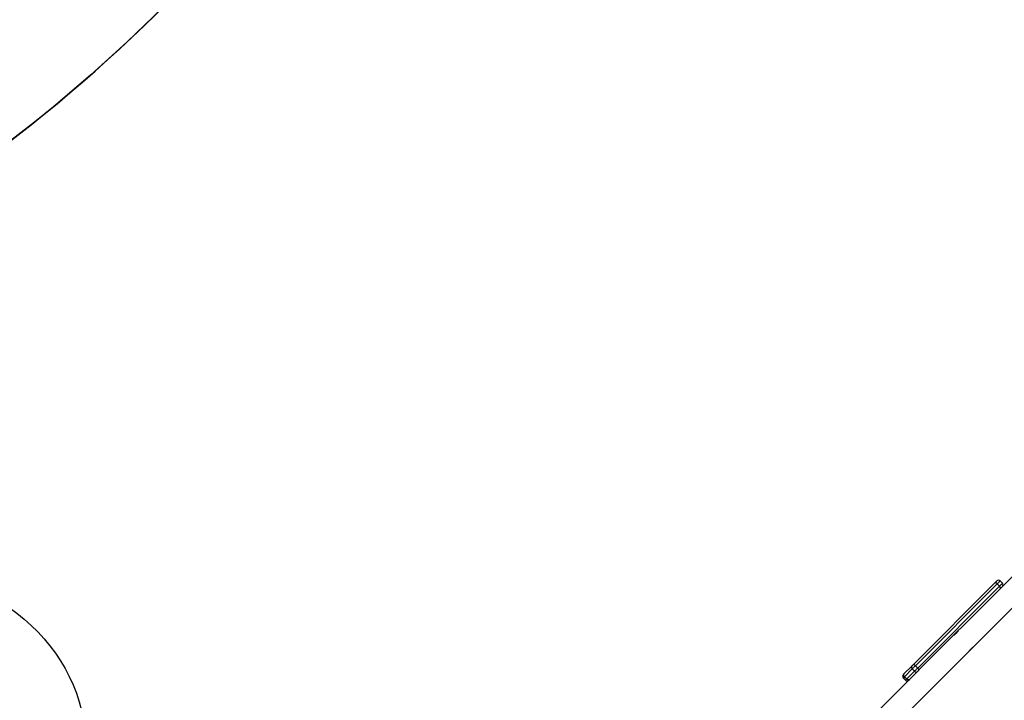
# Model space of a CAD drawing. Units: centimetres. Extents: x -1564 to 1131, y -2520 to -1089.
# Drawn here: x 102 to 251, y -1888 to -1784 of the extents above; entities that cross this region are included whole.
import ezdxf

# ---------------------------------------------------------------- set-up
doc = ezdxf.new("R2010")
doc.units = ezdxf.units.CM
doc.layers.add('VP-DIM', color=7, linetype='Continuous')
doc.layers.add('VP-HIC', color=6, linetype='Continuous')
doc.layers.add('VP-EQ', color=7, linetype='Continuous', true_color=0x8a3492)
doc.dimstyles.new('ISO-25', dxfattribs={"dimtxt": 2.5, "dimasz": 2.5, "dimexe": 1.25, "dimexo": 0.625, "dimtad": 1, "dimtxsty": 'Standard', "dimcen": 2.5, "dimadec": 0, "dimazin": 0, "dimtfac": 1, "dimtmove": 0, "dimatfit": 3, "dimfxl": 1, "dimarcsym": 0})

# ---------------------------------------------------------------- blocks, each defined once
blk = doc.blocks.new('*D85')
at = {"layer": 'Defpoints', "color": 0}
for p in [(576.86, -1202.55), (-576.79, -1823.06), (576.86, -1908.2)]:
    blk.add_point(p, dxfattribs=at)
at = {"layer": 'VP-DIM', "color": 0, "lineweight": -2}
for p, q in [((-576.79, -1272.55), (-576.79, -1182.55)), ((576.86, -1272.55), (576.86, -1182.55)), ((-556.79, -1202.55), (-39.97, -1202.55)), ((556.86, -1202.55), (40.03, -1202.55))]:
    blk.add_line(p, q, dxfattribs=at)
at = {"layer": 'VP-DIM', "color": 0}
for points in [[(-556.79, -1199.21), (-556.79, -1205.88), (-576.79, -1202.55)], [(556.86, -1205.88), (556.86, -1199.21), (576.86, -1202.55)]]:
    blk.add_solid(points, dxfattribs=at)
at = {"layer": 'VP-DIM', "color": 0, "insert": (0.03, -1202.55), "char_height": 20, "attachment_point": 5}
blk.add_mtext('1155', dxfattribs=at)
blk = doc.blocks.new('*D86')
at = {"layer": 'Defpoints', "color": 0}
for p in [(776.86, -1108.61), (-777.79, -1864.24), (776.86, -1931.1)]:
    blk.add_point(p, dxfattribs=at)
at = {"layer": 'VP-DIM', "color": 0, "lineweight": -2}
for p, q in [((-777.79, -1178.61), (-777.79, -1088.61)), ((776.86, -1178.61), (776.86, -1088.61)), ((-757.79, -1108.61), (-43.8, -1108.61)), ((756.86, -1108.61), (42.87, -1108.61))]:
    blk.add_line(p, q, dxfattribs=at)
at = {"layer": 'VP-DIM', "color": 0}
for points in [[(-757.79, -1105.28), (-757.79, -1111.94), (-777.79, -1108.61)], [(756.86, -1111.94), (756.86, -1105.28), (776.86, -1108.61)]]:
    blk.add_solid(points, dxfattribs=at)
at = {"layer": 'VP-DIM', "color": 0, "insert": (-0.47, -1108.61), "char_height": 20, "attachment_point": 5}
blk.add_mtext('1555', dxfattribs=at)
blk = doc.blocks.new('*D89')
at = {"layer": 'Defpoints', "color": 0}
for p in [(-175.3, -1508.22), (366.33, -2317.91), (1005.97, -2317.91)]:
    blk.add_point(p, dxfattribs=at)
at = {"layer": 'VP-DIM', "color": 0, "lineweight": -2}
for p, q in [((935.97, -1508.22), (1025.97, -1508.22)), ((1005.97, -1528.22), (1005.97, -1878.72)), ((1005.97, -2297.91), (1005.97, -1945.39)), ((935.97, -2317.91), (1025.97, -2317.91))]:
    blk.add_line(p, q, dxfattribs=at)
at = {"layer": 'VP-DIM', "color": 0}
for points in [[(1009.3, -1528.22), (1002.63, -1528.22), (1005.97, -1508.22)], [(1002.63, -2297.91), (1009.3, -2297.91), (1005.97, -2317.91)]]:
    blk.add_solid(points, dxfattribs=at)
at = {"layer": 'VP-DIM', "color": 0, "insert": (1005.97, -1912.05), "char_height": 20, "attachment_point": 5, "rotation": 90}
blk.add_mtext('815', dxfattribs=at)
blk = doc.blocks.new('*D91')
at = {"layer": 'Defpoints', "color": 0}
for p in [(-70.28, -1304.61), (344.06, -2519.9), (1110.86, -2519.9)]:
    blk.add_point(p, dxfattribs=at)
at = {"layer": 'VP-DIM', "color": 0, "lineweight": -2}
for p, q in [((1040.86, -1304.61), (1130.86, -1304.61)), ((1110.86, -1324.61), (1110.86, -1869.08)), ((1110.86, -2499.9), (1110.86, -1949.08)), ((1040.86, -2519.9), (1130.86, -2519.9))]:
    blk.add_line(p, q, dxfattribs=at)
at = {"layer": 'VP-DIM', "color": 0}
for points in [[(1114.19, -1324.61), (1107.53, -1324.61), (1110.86, -1304.61)], [(1107.53, -2499.9), (1114.19, -2499.9), (1110.86, -2519.9)]]:
    blk.add_solid(points, dxfattribs=at)
at = {"layer": 'VP-DIM', "color": 0, "insert": (1110.86, -1909.08), "char_height": 20, "attachment_point": 5, "rotation": 90}
blk.add_mtext('1215', dxfattribs=at)
blk = doc.blocks.new('3431')
at = {"color": 7, "linetype": 'Continuous', "lineweight": 25}
for p, q in [((2353.9, 748.6), (2343.7, 738.4)), ((2352.93, 742.87), (2358.66, 748.6)), ((2351.63, 741.57), (2352.82, 742.76)), ((2353.23, 742.67), (2352.04, 741.48)), ((2352.39, 741.13), (2353.58, 742.32)), ((2353.67, 741.91), (2352.48, 740.72)), ((2353.58, 742.32), (2353.23, 742.67)), ((2353.78, 742.52), (2353.43, 742.87)), ((2353.67, 741.91), (2353.78, 742.02)), ((2338.92, 728.86), (2351.37, 741.3)), ((2351.57, 741.01), (2339.12, 728.57)), ((2339.48, 728.21), (2351.92, 740.65)), ((2352.21, 740.45), (2339.77, 728.01)), ((2351.92, 740.65), (2351.57, 741.01)), ((2352.39, 741.13), (2352.04, 741.48)), ((2343.07, 737.77), (2330.21, 724.91)), ((2343.7, 738.4), (2343.08, 737.78)), ((2336.04, 725.98), (2338.67, 728.6)), ((2339.48, 728.21), (2339.12, 728.57)), ((2338.67, 728.11), (2339.02, 727.76))]:
    blk.add_line(p, q, dxfattribs=at)
at = {"color": 7, "linetype": 'Continuous', "lineweight": 25, "flags": 128}
for points in [[(2352.82, 742.76), (2352.85, 742.78), (2352.87, 742.81), (2352.89, 742.83), (2352.9, 742.84), (2352.92, 742.85), (2352.93, 742.86), (2352.93, 742.87), (2352.93, 742.87)], [(2352.82, 742.76), (2352.86, 742.78), (2352.9, 742.8), (2352.95, 742.8), (2353.01, 742.8), (2353.06, 742.78), (2353.12, 742.75), (2353.18, 742.72), (2353.23, 742.67)], [(2353.58, 742.32), (2353.63, 742.27), (2353.66, 742.21), (2353.69, 742.15), (2353.71, 742.09), (2353.72, 742.04), (2353.71, 741.99), (2353.7, 741.94), (2353.67, 741.91)], [(2351.37, 741.3), (2351.4, 741.34), (2351.44, 741.37), (2351.47, 741.41), (2351.51, 741.44), (2351.54, 741.48), (2351.57, 741.51), (2351.6, 741.54), (2351.63, 741.57)], [(2352.04, 741.48), (2351.99, 741.43), (2351.93, 741.38), (2351.88, 741.32), (2351.82, 741.26), (2351.75, 741.2), (2351.69, 741.13), (2351.63, 741.07), (2351.57, 741.01)], [(2352.04, 741.48), (2351.99, 741.53), (2351.93, 741.56), (2351.88, 741.59), (2351.82, 741.61), (2351.76, 741.62), (2351.71, 741.61), (2351.67, 741.6), (2351.63, 741.57)], [(2351.92, 740.65), (2351.98, 740.72), (2352.04, 740.78), (2352.11, 740.84), (2352.17, 740.91), (2352.23, 740.97), (2352.29, 741.02), (2352.34, 741.08), (2352.39, 741.13)], [(2352.48, 740.72), (2352.45, 740.69), (2352.42, 740.66), (2352.39, 740.63), (2352.36, 740.6), (2352.32, 740.56), (2352.28, 740.52), (2352.25, 740.49), (2352.21, 740.45)], [(2352.48, 740.72), (2352.51, 740.76), (2352.52, 740.8), (2352.53, 740.85), (2352.52, 740.91), (2352.5, 740.96), (2352.48, 741.02), (2352.44, 741.08), (2352.39, 741.13)], [(2338.67, 728.6), (2338.67, 728.6), (2338.68, 728.61), (2338.7, 728.63), (2338.73, 728.67), (2338.77, 728.7), (2338.81, 728.75), (2338.87, 728.8), (2338.92, 728.86)], [(2339.77, 728.01), (2339.72, 727.96), (2339.66, 727.9), (2339.62, 727.86), (2339.58, 727.82), (2339.55, 727.79), (2339.53, 727.77), (2339.52, 727.76), (2339.52, 727.76)]]:
    blk.add_lwpolyline(points, dxfattribs=at)
at = {"color": 8, "linetype": 'Continuous', "lineweight": 25, "flags": 128}
for points in [[(2353.43, 742.87), (2353.43, 742.87), (2353.42, 742.86), (2353.4, 742.84), (2353.38, 742.82), (2353.35, 742.79), (2353.31, 742.76), (2353.27, 742.72), (2353.23, 742.67)], [(2353.58, 742.32), (2353.63, 742.36), (2353.67, 742.4), (2353.7, 742.44), (2353.73, 742.47), (2353.75, 742.49), (2353.77, 742.51), (2353.78, 742.51), (2353.78, 742.52)], [(2339.12, 728.57), (2339.02, 728.46), (2338.93, 728.37), (2338.85, 728.29), (2338.78, 728.22), (2338.72, 728.16), (2338.69, 728.13), (2338.67, 728.11), (2338.67, 728.11)], [(2339.02, 727.76), (2339.02, 727.76), (2339.04, 727.77), (2339.08, 727.81), (2339.13, 727.86), (2339.2, 727.93), (2339.28, 728.02), (2339.38, 728.11), (2339.48, 728.21)]]:
    blk.add_lwpolyline(points, dxfattribs=at)
at = {"color": 7, "linetype": 'Continuous', "lineweight": 25}
for centre, radius, start, end in [((2353.18, 742.62), 0.35, 45, 135), ((2353.53, 742.27), 0.35, 315, 45), ((2351.86, 741.42), 0.512, 193.7469, 234.4569), ((2352.34, 740.95), 0.512, 215.5421, 256.2473), ((2338.91, 728.36), 0.35, 135, 225), ((2339.42, 728.98), 0.512, 193.7415, 234.4581), ((2339.27, 728), 0.35, 225, 315), ((2339.89, 728.51), 0.512, 215.5382, 256.2576)]:
    blk.add_arc(centre, radius, start, end, dxfattribs=at)
blk.add_ellipse((2510.23, 753), major_axis=(32.04, 0), ratio=0.858211, dxfattribs=at)
for points, knots in [([(2343.7, 738.4), (2343.7, 738.4), (2343.7, 738.41), (2343.68, 738.36), (2343.63, 738.28), (2343.55, 738.17), (2343.45, 738.06), (2343.34, 737.96), (2343.23, 737.88), (2343.14, 737.81), (2343.08, 737.78), (2343.07, 737.78), (2343.07, 737.77)], [0, 0, 0, 0, 0.0602492, 0.1637025, 0.2691949, 0.3776595, 0.4854781, 0.5897361, 0.6932047, 0.7997436, 0.9085202, 1, 1, 1, 1]), ([(2345.46, 735.39), (2345.45, 735.39), (2345.45, 735.39), (2345.47, 735.42), (2345.51, 735.49), (2345.59, 735.59), (2345.68, 735.71), (2345.79, 735.81), (2345.9, 735.9), (2346, 735.97), (2346.06, 736.01), (2346.09, 736.03), (2346.09, 736.03), (2346.09, 736.02)], [0, 0, 0, 0, 0.031551, 0.135061, 0.239615, 0.347396, 0.45582, 0.560971, 0.664118, 0.769562, 0.878052, 0.985683, 1, 1, 1, 1])]:
    blk.add_open_spline(points, degree=3, knots=knots, dxfattribs=at)
blk = doc.blocks.new('3431 2D')
at = {"rotation": 180}
blk.add_blockref('3431', (2589.86, -1141.6), dxfattribs=at)

msp = doc.modelspace()

# ---------------------------------------------------------------- linework, layer by layer
at = {"layer": 'VP-HIC', "color": 4}
msp.add_lwpolyline([(75.2, -1356.47), (119.22, -1392.41, -0.295074), (195.9, -1630.07), (182.77, -1679.09, -0.577167), (-201.93, -1782.31), (-275.64, -1708.69, -0.578532), (-171.98, -1323.62), (-129.15, -1312.28, -0.240395)], format="xyb", close=True, dxfattribs=at)
at = {"layer": 'VP-HIC', "color": 2}
msp.add_lwpolyline([(198.86, -1617.65, -0.127635), (300.98, -1591.15), (374.14, -1591.15, -0.189247), (516.99, -1647.23), (600.28, -1724.53, -0.208207), (667.42, -1878.13), (667.44, -1889.37, -0.41467), (457.44, -2099.7), (300.98, -2099.7, -0.414214), (90.98, -1889.7), (90.98, -1809.06, 0.178461), (182.77, -1679.09), (195.9, -1630.07, 0.013882)], format="xyb", close=True, dxfattribs=at)

# ---------------------------------------------------------------- block references
at = {"layer": 'VP-EQ', "color": 0}
msp.add_blockref('3431 2D', (0, 0), dxfattribs=at)

# ---------------------------------------------------------------- dimensions: what is measured, and where the dimension line sits
at = {"layer": 'VP-DIM', "color": 0}
dim = msp.add_linear_dim(base=(776.86, -1108.61), p1=(-777.79, -1864.24), p2=(776.86, -1931.1), dimstyle='ISO-25', override={"dimtxt": 20, "dimasz": 20, "dimexe": 20, "dimexo": 50, "dimgap": 10, "dimtad": 0, "dimdec": 0, "dimzin": 1, "dimadec": 2, "dimfxl": 70, "dimfxlon": 1, "dimtzin": 1}, dxfattribs=at)
dim.commit()
dim.dimension.update_dxf_attribs({"geometry": '*D86', "text_midpoint": (-0.47, -1108.61)})
dim = msp.add_linear_dim(base=(576.86, -1202.55), p1=(-576.79, -1823.06), p2=(576.86, -1908.2), text='1155', dimstyle='ISO-25', override={"dimtxt": 20, "dimasz": 20, "dimexe": 20, "dimexo": 50, "dimgap": 10, "dimtad": 0, "dimdec": 0, "dimzin": 1, "dimadec": 2, "dimfxl": 70, "dimfxlon": 1, "dimtzin": 1}, dxfattribs=at)
dim.commit()
dim.dimension.update_dxf_attribs({"geometry": '*D85', "text_midpoint": (0.03, -1202.55)})
dim = msp.add_linear_dim(base=(1110.86, -2519.9), p1=(-70.28, -1304.61), p2=(344.06, -2519.9), angle=90, dimstyle='ISO-25', override={"dimtxt": 20, "dimasz": 20, "dimexe": 20, "dimexo": 50, "dimgap": 10, "dimtad": 0, "dimdec": 0, "dimzin": 1, "dimadec": 2, "dimfxl": 70, "dimfxlon": 1, "dimtzin": 1}, dxfattribs=at)
dim.commit()
dim.dimension.update_dxf_attribs({"geometry": '*D91', "text_midpoint": (1110.86, -1909.08), "dimtype": 160})
dim = msp.add_linear_dim(base=(1005.97, -2317.91), p1=(-175.3, -1508.22), p2=(366.33, -2317.91), angle=90, text='815', dimstyle='ISO-25', override={"dimtxt": 20, "dimasz": 20, "dimexe": 20, "dimexo": 50, "dimgap": 10, "dimtad": 0, "dimdec": 0, "dimzin": 1, "dimadec": 2, "dimfxl": 70, "dimfxlon": 1, "dimtzin": 1}, dxfattribs=at)
dim.commit()
dim.dimension.update_dxf_attribs({"geometry": '*D89', "text_midpoint": (1005.97, -1912.05), "dimtype": 160})

doc.saveas('drawing.dxf')
